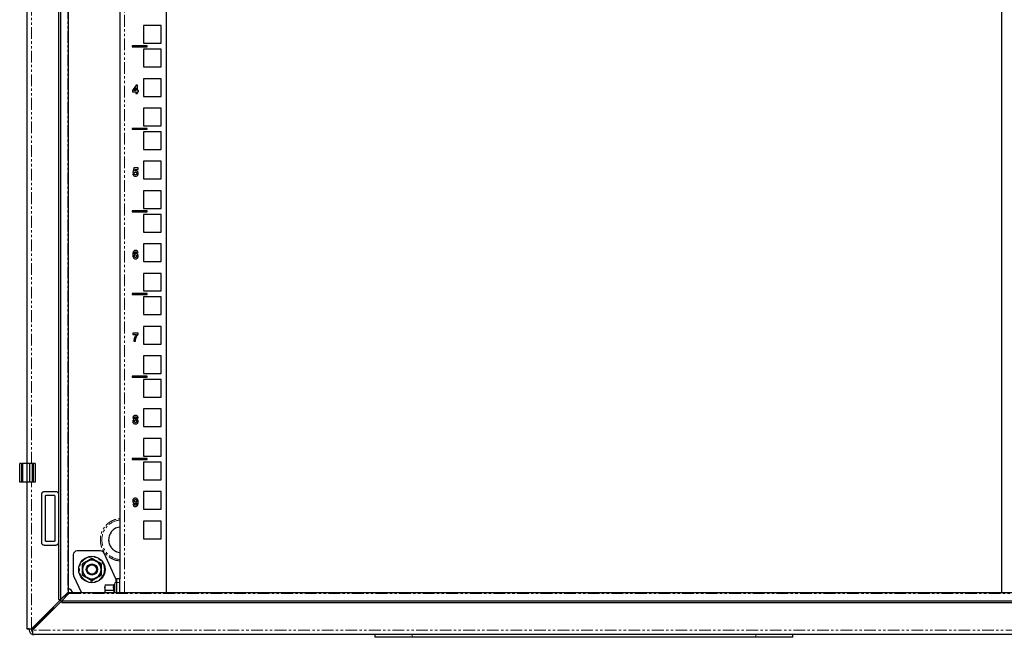
# Model space of a CAD drawing. Units: millimetres. Extents: x -219 to 977, y -809 to 895.
# Drawn here: x -219 to 311, y -809 to -477 of the extents above; entities that cross this region are included whole.
import ezdxf

# ---------------------------------------------------------------- set-up
doc = ezdxf.new("R2010")
doc.units = ezdxf.units.MM
doc.linetypes.add('PHANTOM', pattern=[12.7, 6.35, -1.27, 1.27, -1.27, 1.27, -1.27])

msp = doc.modelspace()

# ---------------------------------------------------------------- linework, layer by layer
at = {"color": 7, "linetype": 'Continuous', "lineweight": 25}
for p, q in [((-197.91, -326.42), (-197.91, -788.78)), ((-196.87, -326.42), (-196.87, -788.78)), ((-192.54, -784.78), (-192.54, -330.42)), ((-139.94, -330), (-139.94, -785.2)), ((310.06, -785.2), (310.06, -330)), ((-164.94, -337.6), (-164.94, -777.6)), ((-214.94, -399.6), (-214.94, -715.6)), ((-152.19, -479.83), (-152.19, -489.33)), ((-142.69, -479.83), (-152.19, -479.83)), ((-142.69, -489.33), (-142.69, -479.83)), ((-150.19, -490.68), (-158.19, -490.68)), ((-158.19, -490.68), (-158.19, -491.18)), ((-158.19, -491.18), (-150.19, -491.18)), ((-152.19, -489.33), (-142.69, -489.33)), ((-152.19, -492.53), (-152.19, -502.03)), ((-142.69, -492.53), (-152.19, -492.53)), ((-150.19, -491.18), (-150.19, -490.68)), ((-142.69, -502.03), (-142.69, -492.53)), ((-152.19, -502.03), (-142.69, -502.03)), ((-152.19, -508.4), (-152.19, -517.9)), ((-142.69, -508.4), (-152.19, -508.4)), ((-142.69, -517.9), (-142.69, -508.4)), ((-156.13, -511.96), (-158.03, -514.73)), ((-157.27, -514.73), (-156.24, -513.23)), ((-156.24, -513.23), (-156.24, -514.73)), ((-155.38, -511.96), (-156.13, -511.96)), ((-155.38, -514.73), (-155.38, -511.96)), ((-158.03, -514.73), (-158.03, -515.48)), ((-158.03, -515.48), (-156.24, -515.48)), ((-156.24, -514.73), (-157.27, -514.73)), ((-156.24, -515.48), (-156.24, -516.4)), ((-156.24, -516.4), (-155.38, -516.4)), ((-154.8, -514.73), (-155.38, -514.73)), ((-155.38, -516.4), (-155.38, -515.48)), ((-155.38, -515.48), (-154.8, -515.48)), ((-154.8, -515.48), (-154.8, -514.73)), ((-152.19, -517.9), (-142.69, -517.9)), ((-142.69, -524.28), (-152.19, -524.28)), ((-152.19, -524.28), (-152.19, -533.78)), ((-142.69, -533.78), (-142.69, -524.28)), ((-150.19, -535.13), (-158.19, -535.13)), ((-158.19, -535.13), (-158.19, -535.63)), ((-152.19, -533.78), (-142.69, -533.78)), ((-150.19, -535.63), (-150.19, -535.13)), ((-158.19, -535.63), (-150.19, -535.63)), ((-152.19, -536.98), (-152.19, -546.48)), ((-142.69, -536.98), (-152.19, -536.98)), ((-142.69, -546.48), (-142.69, -536.98)), ((-152.19, -546.48), (-142.69, -546.48)), ((-157.28, -556.41), (-157.8, -558.9)), ((-155.09, -556.41), (-157.28, -556.41)), ((-155.09, -557.27), (-155.09, -556.41)), ((-152.19, -552.85), (-152.19, -562.35)), ((-142.69, -552.85), (-152.19, -552.85)), ((-142.69, -562.35), (-142.69, -552.85)), ((-157.17, -559.47), (-157.92, -559.56)), ((-157.8, -558.9), (-157.05, -559)), ((-156.76, -558.08), (-156.59, -557.27)), ((-156.59, -557.27), (-155.09, -557.27)), ((-152.19, -562.35), (-142.69, -562.35)), ((-142.69, -568.73), (-152.19, -568.73)), ((-152.19, -568.73), (-152.19, -578.23)), ((-142.69, -578.23), (-142.69, -568.73)), ((-158.19, -579.58), (-158.19, -580.08)), ((-150.19, -579.58), (-158.19, -579.58)), ((-158.19, -580.08), (-150.19, -580.08)), ((-152.19, -578.23), (-142.69, -578.23)), ((-152.19, -581.43), (-152.19, -590.93)), ((-142.69, -581.43), (-152.19, -581.43)), ((-150.19, -580.08), (-150.19, -579.58)), ((-142.69, -590.93), (-142.69, -581.43)), ((-152.19, -590.93), (-142.69, -590.93)), ((-142.69, -597.3), (-152.19, -597.3)), ((-152.19, -597.3), (-152.19, -606.8)), ((-142.69, -606.8), (-142.69, -597.3)), ((-155.96, -602.07), (-155.09, -601.98)), ((-152.19, -606.8), (-142.69, -606.8)), ((-152.19, -613.18), (-152.19, -622.68)), ((-142.69, -613.18), (-152.19, -613.18)), ((-142.69, -622.68), (-142.69, -613.18)), ((-150.19, -624.03), (-158.19, -624.03)), ((-158.19, -624.03), (-158.19, -624.53)), ((-158.19, -624.53), (-150.19, -624.53)), ((-152.19, -622.68), (-142.69, -622.68)), ((-150.19, -624.53), (-150.19, -624.03)), ((-152.19, -625.88), (-152.19, -635.38)), ((-142.69, -625.88), (-152.19, -625.88)), ((-142.69, -635.38), (-142.69, -625.88)), ((-152.19, -635.38), (-142.69, -635.38)), ((-157.92, -645.31), (-157.92, -646.17)), ((-154.97, -645.31), (-157.92, -645.31)), ((-157.92, -646.17), (-155.95, -646.17)), ((-154.97, -645.94), (-154.97, -645.31)), ((-142.69, -641.75), (-152.19, -641.75)), ((-152.19, -641.75), (-152.19, -651.25)), ((-142.69, -651.25), (-142.69, -641.75)), ((-157.34, -649.75), (-156.47, -649.75)), ((-152.19, -651.25), (-142.69, -651.25)), ((-152.19, -657.63), (-152.19, -667.13)), ((-142.69, -657.63), (-152.19, -657.63)), ((-142.69, -667.13), (-142.69, -657.63)), ((-152.19, -667.13), (-142.69, -667.13)), ((-150.19, -668.48), (-158.19, -668.48)), ((-158.19, -668.48), (-158.19, -668.98)), ((-158.19, -668.98), (-150.19, -668.98)), ((-142.69, -670.33), (-152.19, -670.33)), ((-152.19, -670.33), (-152.19, -679.83)), ((-150.19, -668.98), (-150.19, -668.48)), ((-142.69, -679.83), (-142.69, -670.33)), ((-152.19, -679.83), (-142.69, -679.83)), ((-152.19, -686.2), (-152.19, -695.7)), ((-142.69, -686.2), (-152.19, -686.2)), ((-142.69, -695.7), (-142.69, -686.2)), ((-152.19, -695.7), (-142.69, -695.7)), ((-152.19, -702.08), (-152.19, -711.58)), ((-142.69, -702.08), (-152.19, -702.08)), ((-142.69, -711.58), (-142.69, -702.08)), ((-217.81, -715.6), (-218.81, -715.6)), ((-218.81, -725.6), (-218.81, -715.6)), ((-217.81, -715.6), (-217.31, -715.6)), ((-217.81, -715.6), (-217.81, -725.6)), ((-214.91, -715.6), (-217.31, -715.6)), ((-217.31, -715.6), (-217.31, -725.6)), ((-214.91, -715.6), (-214.91, -725.6)), ((-213.51, -715.6), (-214.91, -715.6)), ((-212.01, -715.6), (-213.51, -715.6)), ((-213.51, -715.6), (-213.51, -725.6)), ((-212.01, -715.6), (-212.01, -725.6)), ((-211.51, -715.6), (-212.01, -715.6)), ((-211.51, -715.6), (-211.51, -725.6)), ((-210.41, -715.6), (-211.51, -715.6)), ((-210.41, -715.6), (-210.41, -725.6)), ((-150.19, -712.93), (-158.19, -712.93)), ((-158.19, -712.93), (-158.19, -713.43)), ((-158.19, -713.43), (-150.19, -713.43)), ((-152.19, -711.58), (-142.69, -711.58)), ((-142.69, -714.78), (-152.19, -714.78)), ((-152.19, -714.78), (-152.19, -724.28)), ((-150.19, -713.43), (-150.19, -712.93)), ((-142.69, -724.28), (-142.69, -714.78)), ((-217.81, -725.6), (-218.81, -725.6)), ((-217.31, -725.6), (-217.81, -725.6)), ((-214.91, -725.6), (-217.31, -725.6)), ((-214.94, -725.6), (-214.94, -804.6)), ((-213.51, -725.6), (-214.91, -725.6)), ((-212.01, -725.6), (-213.51, -725.6)), ((-211.51, -725.6), (-212.01, -725.6)), ((-210.41, -725.6), (-211.51, -725.6)), ((-152.19, -724.28), (-142.69, -724.28)), ((-205.44, -730.6), (-199.44, -730.6)), ((-152.19, -730.65), (-152.19, -740.15)), ((-142.69, -730.65), (-152.19, -730.65)), ((-142.69, -740.15), (-142.69, -730.65)), ((-206.94, -758.1), (-206.94, -732.1)), ((-204.94, -757.1), (-204.94, -733.1)), ((-204.44, -732.6), (-200.44, -732.6)), ((-199.94, -733.1), (-199.94, -757.1)), ((-197.94, -732.1), (-197.94, -758.1)), ((-156.94, -737.44), (-157.8, -737.53)), ((-152.19, -740.15), (-142.69, -740.15)), ((-142.69, -746.53), (-152.19, -746.53)), ((-152.19, -746.53), (-152.19, -756.03)), ((-142.69, -756.03), (-142.69, -746.53)), ((-200.44, -757.6), (-204.44, -757.6)), ((-152.19, -756.03), (-142.69, -756.03)), ((-199.44, -759.6), (-205.44, -759.6)), ((-175.22, -762.6), (-187.94, -762.6)), ((-189.94, -764.6), (-189.94, -775.16)), ((-167.04, -777.6), (-173.4, -763.76)), ((-189.75, -776), (-185.52, -785.2)), ((-167.04, -777.6), (-166.44, -777.6)), ((-166.44, -779.6), (-166.44, -777.6)), ((-164.94, -777.6), (-166.44, -777.6)), ((-164.94, -779.6), (-164.94, -777.6)), ((-172.59, -780.83), (-173.04, -781.6)), ((-173.04, -782.27), (-172.59, -780.83)), ((-173.04, -781.6), (-173.04, -782.27)), ((-172.59, -783.71), (-173.04, -782.27)), ((-173.04, -782.27), (-173.04, -785.2)), ((-172.82, -785.2), (-172.59, -783.71)), ((-172.59, -780.83), (-168.15, -780.83)), ((-172.59, -783.71), (-168.15, -783.71)), ((-167.74, -780.5), (-167.77, -780.69)), ((-167.5, -779.86), (-167.74, -780.5)), ((-166.44, -785.2), (-166.44, -779.6)), ((-164.94, -785.2), (-164.94, -779.6)), ((-194.94, -786.96), (-212.54, -804.56)), ((-211.9, -805.2), (-194.3, -787.6)), ((-197.91, -788.78), (-196.87, -788.78)), ((-196.87, -788.78), (-192.86, -784.93)), ((-192.27, -785.52), (-196.11, -789.54)), ((-196.11, -789.54), (-196.11, -790.58)), ((-196.11, -789.54), (366.24, -789.54)), ((-194.77, -786.76), (-194.94, -786.96)), ((-194.3, -787.6), (-194.1, -787.43)), ((362.24, -785.2), (-192.11, -785.2)), ((-200.83, -793.43), (-206.45, -799.05)), ((-206.38, -799.12), (-200.76, -793.5)), ((-200.83, -793.43), (-200.83, -792.86)), ((-200.2, -793.5), (-200.76, -793.5)), ((366.24, -790.58), (-196.11, -790.58)), ((-207.87, -800.14), (-209.13, -801.4)), ((-208.74, -801.79), (-207.48, -800.53)), ((-207.87, -800.14), (-208.12, -800.14)), ((-207.48, -800.78), (-207.48, -800.53)), ((-206.38, -799.12), (-206.84, -800.14)), ((-206.44, -799.1), (-206.44, -799.03)), ((-206.37, -799.1), (-206.44, -799.1)), ((-213.74, -804.6), (-214.94, -804.6)), ((-213.64, -804.59), (-213.64, -805.2)), ((-212.44, -804.46), (-212.44, -805.2)), ((-211.94, -803.96), (-211.94, -804)), ((-211.91, -804.18), (-211.04, -803.31)), ((-210.65, -803.7), (-211.52, -804.57)), ((-211.34, -804.6), (-211.3, -804.6)), ((-211.34, -804.64), (-211.34, -804.6)), ((-210.02, -803.32), (-210.65, -803.7)), ((-209.37, -801.4), (-209.13, -801.4)), ((-208.74, -801.79), (-208.74, -802.04)), ((-211.94, -806.4), (-211.94, -807.5)), ((-211.94, -807.6), (-211.94, -807.5)), ((-211.94, -807.6), (-211.24, -807.6)), ((382.36, -807.6), (-211.24, -807.6)), ((-27.44, -809.1), (-27.44, -807.6)), ((-7.44, -809.1), (-27.44, -809.1)), ((177.56, -809.1), (-7.44, -809.1)), ((197.56, -809.1), (177.56, -809.1)), ((197.56, -809.1), (197.56, -807.6))]:
    msp.add_line(p, q, dxfattribs=at)
at = {"color": 7, "linetype": 'PHANTOM', "lineweight": 18}
for p, q in [((-192.86, -330.27), (-192.86, -784.93)), ((-162.34, -785.2), (-162.34, -330)), ((-212.54, -715.6), (-212.54, -399.6)), ((-212.54, -804.56), (-212.54, -725.6)), ((-185.17, -772.6), (-185.19, -769.57)), ((-185.19, -775.63), (-185.17, -772.6)), ((-174.68, -769.57), (-174.7, -772.6)), ((-174.7, -772.6), (-174.68, -775.63)), ((-167.04, -779.5), (-167.04, -777.6)), ((-168.29, -785.2), (-168.15, -783.71)), ((-167.74, -783.55), (-167.9, -785.2)), ((-167.5, -779.86), (-167.5, -785.2)), ((-166.44, -779.6), (-164.94, -779.6)), ((-194.94, -786.92), (-194.94, -786.96)), ((-194.3, -787.6), (-194.26, -787.6)), ((-192.27, -785.52), (362.39, -785.52)), ((-206.45, -799.05), (-206.45, -798.48)), ((-205.82, -799.12), (-206.38, -799.12)), ((382.03, -805.2), (-211.9, -805.2)), ((-211.04, -803.31), (-211.04, -803.06)), ((-210.65, -803.7), (-210.4, -803.7)), ((-7.44, -809.1), (-7.44, -807.6)), ((177.56, -809.1), (177.56, -807.6))]:
    msp.add_line(p, q, dxfattribs=at)
at = {"color": 7, "linetype": 'Continuous', "lineweight": 25, "flags": 128}
for points in [[(-196.43, -789.73), (-197.06, -789.09), (-197.06, -789.09)], [(-212.2, -805.91), (-212.14, -805.94), (-211.92, -806.02)]]:
    msp.add_lwpolyline(points, dxfattribs=at)
at = {"color": 7, "linetype": 'Continuous', "lineweight": 25}
for radius in [7.1, 3, 2.5]:
    msp.add_circle((-179.94, -772.6), radius, dxfattribs=at)
at = {"color": 7, "linetype": 'PHANTOM', "lineweight": 18}
msp.add_circle((-179.94, -772.6), 6.73, dxfattribs=at)
for radius, start, end in [(10.65, 95.3861, 264.6139), (7.03, 98.1818, 261.8182)]:
    msp.add_arc((-163.94, -756.6), radius, start, end, dxfattribs=at)
at = {"color": 7, "linetype": 'Continuous', "lineweight": 25}
for centre, radius, start, end in [((-187.94, -764.6), 2, 90, 180), ((-175.22, -764.6), 2, 24.7024, 90), ((-179.94, -772.6), 5, 120, 180), ((-179.94, -772.6), 5, 60, 120), ((-179.94, -772.6), 5, 360, 60), ((-179.94, -772.6), 5, 180, 240), ((-179.94, -772.6), 5, 300, 360), ((-187.94, -775.16), 2, 180, 204.7024), ((-179.94, -772.6), 5, 240, 300), ((-193.94, -786.6), 4, 20.4873, 69.5127), ((-166.99, -780.05), 0.55, 0, 160), ((-211.24, -805.2), 2.4, 180, 253.0422), ((-211.24, -805.2), 1.2, 180, 234.4317), ((-211.34, -804), 0.6, 180, 270)]:
    msp.add_arc(centre, radius, start, end, dxfattribs=at)
for points, knots in [([(-157.92, -559.56), (-157.87, -559.78), (-157.79, -560.15), (-157.46, -560.57), (-157.07, -560.82), (-156.71, -560.9), (-156.51, -560.91), (-156.44, -560.91)], [0, 0, 0, 0, 0.297165, 0.506988, 0.717388, 0.915215, 1, 1, 1, 1]), ([(-156.48, -560.16), (-156.56, -560.15), (-156.73, -560.13), (-156.94, -559.98), (-157.08, -559.79), (-157.14, -559.61), (-157.16, -559.5), (-157.17, -559.47)], [0, 0, 0, 0, 0.237141, 0.466652, 0.680325, 0.910096, 1, 1, 1, 1]), ([(-157.05, -559), (-157, -558.95), (-156.89, -558.83), (-156.67, -558.69), (-156.5, -558.67), (-156.42, -558.66)], [0, 0, 0, 0, 0.2979448, 0.6687057, 1, 1, 1, 1]), ([(-156.21, -557.91), (-156.27, -557.91), (-156.39, -557.92), (-156.58, -557.98), (-156.7, -558.04), (-156.76, -558.08)], [0, 0, 0, 0, 0.32565, 0.619935, 1, 1, 1, 1]), ([(-155.78, -559.39), (-155.79, -559.49), (-155.8, -559.67), (-155.91, -559.9), (-156.06, -560.04), (-156.26, -560.14), (-156.4, -560.15), (-156.48, -560.16)], [0, 0, 0, 0, 0.275949, 0.451348, 0.627494, 0.803404, 1, 1, 1, 1]), ([(-156.44, -560.91), (-156.23, -560.89), (-155.87, -560.86), (-155.47, -560.6), (-155.3, -560.41), (-155.24, -560.33)], [0, 0, 0, 0, 0.449106, 0.777081, 1, 1, 1, 1]), ([(-156.42, -558.66), (-156.33, -558.66), (-156.19, -558.68), (-156, -558.79), (-155.86, -558.95), (-155.79, -559.16), (-155.79, -559.31), (-155.78, -559.39)], [0, 0, 0, 0, 0.220437, 0.401851, 0.583086, 0.798298, 1, 1, 1, 1]), ([(-154.92, -559.37), (-154.94, -559.14), (-154.97, -558.75), (-155.28, -558.3), (-155.64, -558.01), (-155.98, -557.91), (-156.17, -557.91), (-156.21, -557.91)], [0, 0, 0, 0, 0.311972, 0.52593, 0.739853, 0.943604, 1, 1, 1, 1]), ([(-155.24, -560.33), (-155.15, -560.19), (-155.01, -559.97), (-154.93, -559.63), (-154.92, -559.46), (-154.92, -559.37)], [0, 0, 0, 0, 0.48951, 0.741263, 1, 1, 1, 1]), ([(-156.32, -600.8), (-156.49, -600.81), (-156.82, -600.84), (-157.24, -601.08), (-157.58, -601.43), (-157.85, -602.06), (-157.91, -602.64), (-157.92, -603.05), (-157.92, -603.11)], [0, 0, 0, 0, 0.15953, 0.30591, 0.451734, 0.612445, 0.940006, 1, 1, 1, 1]), ([(-157.92, -603.11), (-157.9, -603.45), (-157.88, -603.98), (-157.65, -604.65), (-157.31, -605.05), (-156.88, -605.32), (-156.55, -605.34), (-156.39, -605.36)], [0, 0, 0, 0, 0.328477, 0.519227, 0.680089, 0.841348, 1, 1, 1, 1]), ([(-157.12, -602.85), (-157.11, -602.7), (-157.08, -602.42), (-157.02, -602.05), (-156.89, -601.79), (-156.74, -601.64), (-156.58, -601.56), (-156.48, -601.55), (-156.44, -601.55)], [0, 0, 0, 0, 0.27322, 0.5322, 0.685274, 0.814363, 0.918767, 1, 1, 1, 1]), ([(-156.3, -602.47), (-156.45, -602.49), (-156.73, -602.52), (-156.99, -602.71), (-157.1, -602.83), (-157.12, -602.85)], [0, 0, 0, 0, 0.4713881, 0.9062013, 1, 1, 1, 1]), ([(-157.05, -603.87), (-157.04, -603.76), (-157.03, -603.6), (-156.91, -603.4), (-156.76, -603.29), (-156.6, -603.23), (-156.49, -603.23), (-156.45, -603.22)], [0, 0, 0, 0, 0.31494, 0.495771, 0.675955, 0.870292, 1, 1, 1, 1]), ([(-156.41, -604.61), (-156.49, -604.6), (-156.65, -604.58), (-156.85, -604.43), (-157, -604.24), (-157.05, -604.03), (-157.05, -603.91), (-157.05, -603.87)], [0, 0, 0, 0, 0.231919, 0.441546, 0.656759, 0.893017, 1, 1, 1, 1]), ([(-156.45, -603.22), (-156.37, -603.23), (-156.22, -603.25), (-156.03, -603.36), (-155.9, -603.53), (-155.85, -603.73), (-155.84, -603.87), (-155.84, -603.93)], [0, 0, 0, 0, 0.238245, 0.420195, 0.602959, 0.818801, 1, 1, 1, 1]), ([(-156.44, -601.55), (-156.37, -601.56), (-156.25, -601.57), (-156.11, -601.66), (-156.02, -601.8), (-155.97, -601.94), (-155.96, -602.04), (-155.96, -602.07)], [0, 0, 0, 0, 0.262933, 0.439492, 0.615745, 0.882967, 1, 1, 1, 1]), ([(-155.84, -603.93), (-155.84, -604.03), (-155.85, -604.19), (-155.93, -604.39), (-156.06, -604.51), (-156.22, -604.59), (-156.34, -604.6), (-156.41, -604.61)], [0, 0, 0, 0, 0.286842, 0.462122, 0.638981, 0.80062, 1, 1, 1, 1]), ([(-156.39, -605.36), (-156.22, -605.35), (-155.9, -605.32), (-155.49, -605.1), (-155.19, -604.77), (-155, -604.35), (-154.98, -604.04), (-154.97, -603.89)], [0, 0, 0, 0, 0.220657, 0.411197, 0.601148, 0.801256, 1, 1, 1, 1]), ([(-155.09, -601.98), (-155.14, -601.75), (-155.22, -601.4), (-155.55, -601.03), (-155.88, -600.85), (-156.16, -600.8), (-156.3, -600.8), (-156.32, -600.8)], [0, 0, 0, 0, 0.359116, 0.563827, 0.768942, 0.962682, 1, 1, 1, 1]), ([(-154.97, -603.89), (-154.99, -603.72), (-155.01, -603.4), (-155.23, -602.99), (-155.57, -602.67), (-155.95, -602.49), (-156.21, -602.48), (-156.3, -602.47)], [0, 0, 0, 0, 0.233023, 0.437608, 0.641613, 0.865922, 1, 1, 1, 1]), ([(-155.95, -646.17), (-156.15, -646.44), (-156.55, -646.98), (-157.12, -648.16), (-157.25, -649.12), (-157.34, -649.75)], [0, 0, 0, 0, 0.25761, 0.515324, 1, 1, 1, 1]), ([(-156.47, -649.75), (-156.45, -649.42), (-156.37, -648.41), (-155.87, -647.07), (-155.21, -646.24), (-154.97, -645.94)], [0, 0, 0, 0, 0.24127, 0.727524, 1, 1, 1, 1]), ([(-157.15, -691.75), (-157.3, -691.83), (-157.57, -691.97), (-157.81, -692.33), (-157.91, -692.64), (-157.91, -692.83), (-157.92, -692.89)], [0, 0, 0, 0, 0.34769, 0.606852, 0.864661, 1, 1, 1, 1]), ([(-157.92, -692.89), (-157.9, -693.06), (-157.88, -693.37), (-157.68, -693.72), (-157.51, -693.87), (-157.44, -693.94)], [0, 0, 0, 0, 0.426055, 0.7619779, 1, 1, 1, 1]), ([(-156.45, -689.7), (-156.65, -689.71), (-156.98, -689.73), (-157.4, -689.95), (-157.66, -690.24), (-157.79, -690.56), (-157.8, -690.76), (-157.8, -690.84)], [0, 0, 0, 0, 0.304915, 0.49801, 0.691647, 0.879651, 1, 1, 1, 1]), ([(-157.8, -690.84), (-157.79, -690.97), (-157.76, -691.21), (-157.58, -691.49), (-157.36, -691.66), (-157.21, -691.73), (-157.15, -691.75)], [0, 0, 0, 0, 0.333932, 0.583412, 0.832811, 1, 1, 1, 1]), ([(-157.44, -693.94), (-157.29, -694.03), (-157.01, -694.21), (-156.64, -694.25), (-156.45, -694.26), (-156.42, -694.26)], [0, 0, 0, 0, 0.467866, 0.934038, 1, 1, 1, 1]), ([(-157.05, -692.81), (-157.04, -692.71), (-157.02, -692.53), (-156.9, -692.33), (-156.77, -692.2), (-156.62, -692.13), (-156.51, -692.13), (-156.45, -692.12)], [0, 0, 0, 0, 0.29761, 0.518456, 0.673215, 0.828315, 1, 1, 1, 1]), ([(-156.43, -693.57), (-156.5, -693.56), (-156.64, -693.55), (-156.81, -693.44), (-156.94, -693.29), (-157.04, -693.08), (-157.05, -692.91), (-157.05, -692.81)], [0, 0, 0, 0, 0.185553, 0.372665, 0.536428, 0.731346, 1, 1, 1, 1]), ([(-156.94, -690.91), (-156.93, -690.84), (-156.92, -690.71), (-156.83, -690.56), (-156.71, -690.45), (-156.57, -690.4), (-156.48, -690.39), (-156.44, -690.39)], [0, 0, 0, 0, 0.262717, 0.459903, 0.657323, 0.843024, 1, 1, 1, 1]), ([(-156.45, -691.43), (-156.52, -691.43), (-156.64, -691.42), (-156.78, -691.33), (-156.87, -691.22), (-156.93, -691.07), (-156.93, -690.97), (-156.94, -690.91)], [0, 0, 0, 0, 0.256234, 0.432777, 0.609566, 0.7862, 1, 1, 1, 1]), ([(-155.09, -690.84), (-155.1, -690.69), (-155.13, -690.42), (-155.35, -690.1), (-155.62, -689.87), (-156, -689.72), (-156.29, -689.71), (-156.45, -689.7)], [0, 0, 0, 0, 0.224888, 0.398929, 0.572407, 0.761984, 1, 1, 1, 1]), ([(-155.96, -690.9), (-155.96, -690.98), (-155.97, -691.1), (-156.05, -691.26), (-156.16, -691.36), (-156.3, -691.42), (-156.4, -691.43), (-156.45, -691.43)], [0, 0, 0, 0, 0.261081, 0.451631, 0.64287, 0.821188, 1, 1, 1, 1]), ([(-156.45, -692.12), (-156.38, -692.13), (-156.24, -692.14), (-156.06, -692.25), (-155.93, -692.41), (-155.85, -692.6), (-155.84, -692.75), (-155.84, -692.82)], [0, 0, 0, 0, 0.202843, 0.407701, 0.581985, 0.786129, 1, 1, 1, 1]), ([(-156.44, -690.39), (-156.37, -690.4), (-156.26, -690.41), (-156.11, -690.5), (-156.02, -690.62), (-155.96, -690.76), (-155.96, -690.86), (-155.96, -690.9)], [0, 0, 0, 0, 0.252531, 0.43799, 0.6229, 0.819192, 1, 1, 1, 1]), ([(-155.84, -692.82), (-155.85, -692.93), (-155.86, -693.11), (-155.97, -693.34), (-156.12, -693.49), (-156.28, -693.56), (-156.39, -693.56), (-156.43, -693.57)], [0, 0, 0, 0, 0.305096, 0.500566, 0.696815, 0.880806, 1, 1, 1, 1]), ([(-156.42, -694.26), (-156.2, -694.24), (-155.83, -694.21), (-155.39, -693.92), (-155.11, -693.57), (-154.99, -693.19), (-154.98, -692.95), (-154.97, -692.86)], [0, 0, 0, 0, 0.290065, 0.484825, 0.679521, 0.872285, 1, 1, 1, 1]), ([(-155.75, -691.75), (-155.62, -691.69), (-155.41, -691.58), (-155.19, -691.31), (-155.1, -691.05), (-155.09, -690.9), (-155.09, -690.84)], [0, 0, 0, 0, 0.342643, 0.601822, 0.861571, 1, 1, 1, 1]), ([(-154.97, -692.86), (-154.99, -692.7), (-155.02, -692.4), (-155.27, -692.04), (-155.53, -691.85), (-155.69, -691.78), (-155.75, -691.75)], [0, 0, 0, 0, 0.327825, 0.625085, 0.877523, 1, 1, 1, 1]), ([(-206.94, -732.1), (-206.92, -731.95), (-206.9, -731.64), (-206.7, -731.27), (-206.43, -730.95), (-206.08, -730.71), (-205.7, -730.61), (-205.48, -730.6), (-205.44, -730.6)], [0, 0, 0, 0, 0.189606, 0.403374, 0.509846, 0.725083, 0.940238, 1, 1, 1, 1]), ([(-199.44, -730.6), (-199.27, -730.62), (-198.93, -730.65), (-198.48, -730.91), (-198.14, -731.29), (-197.96, -731.71), (-197.94, -731.99), (-197.94, -732.1)], [0, 0, 0, 0, 0.214689, 0.429379, 0.643021, 0.858971, 1, 1, 1, 1]), ([(-204.94, -733.1), (-204.93, -733.04), (-204.92, -732.93), (-204.85, -732.81), (-204.76, -732.71), (-204.65, -732.64), (-204.53, -732.6), (-204.45, -732.6), (-204.44, -732.6)], [0, 0, 0, 0, 0.213395, 0.426782, 0.530604, 0.721048, 0.931833, 1, 1, 1, 1]), ([(-200.44, -732.6), (-200.38, -732.61), (-200.27, -732.62), (-200.12, -732.7), (-200, -732.83), (-199.94, -732.98), (-199.94, -733.07), (-199.94, -733.1)], [0, 0, 0, 0, 0.213294, 0.425987, 0.651204, 0.871368, 1, 1, 1, 1]), ([(-156.5, -734.15), (-156.67, -734.16), (-156.99, -734.19), (-157.4, -734.42), (-157.71, -734.75), (-157.89, -735.17), (-157.91, -735.47), (-157.92, -735.62)], [0, 0, 0, 0, 0.221444, 0.414621, 0.607495, 0.806044, 1, 1, 1, 1]), ([(-157.92, -735.62), (-157.91, -735.78), (-157.88, -736.1), (-157.66, -736.52), (-157.33, -736.84), (-156.95, -737.01), (-156.7, -737.03), (-156.6, -737.04)], [0, 0, 0, 0, 0.233505, 0.438494, 0.643041, 0.861773, 1, 1, 1, 1]), ([(-157.05, -735.58), (-157.05, -735.47), (-157.04, -735.31), (-156.95, -735.11), (-156.82, -734.99), (-156.66, -734.91), (-156.55, -734.9), (-156.49, -734.9)], [0, 0, 0, 0, 0.309162, 0.481386, 0.655338, 0.815028, 1, 1, 1, 1]), ([(-156.44, -736.29), (-156.52, -736.28), (-156.67, -736.26), (-156.85, -736.15), (-156.99, -735.99), (-157.04, -735.78), (-157.05, -735.64), (-157.05, -735.58)], [0, 0, 0, 0, 0.233076, 0.412952, 0.593488, 0.819805, 1, 1, 1, 1]), ([(-156.6, -737.04), (-156.45, -737.02), (-156.17, -736.99), (-155.91, -736.81), (-155.8, -736.69), (-155.77, -736.66)], [0, 0, 0, 0, 0.469621, 0.885116, 1, 1, 1, 1]), ([(-156.57, -738.71), (-156.4, -738.69), (-156.08, -738.67), (-155.65, -738.43), (-155.32, -738.08), (-155.05, -737.47), (-154.98, -736.89), (-154.98, -736.47), (-154.97, -736.4)], [0, 0, 0, 0, 0.1595364, 0.3053695, 0.4507095, 0.610009, 0.9314446, 1, 1, 1, 1]), ([(-154.97, -736.4), (-154.99, -736.07), (-155.01, -735.53), (-155.24, -734.87), (-155.57, -734.46), (-155.99, -734.21), (-156.32, -734.16), (-156.49, -734.15), (-156.5, -734.15)], [0, 0, 0, 0, 0.3276437, 0.5183996, 0.6782438, 0.838475, 0.9816413, 1, 1, 1, 1]), ([(-156.49, -734.9), (-156.4, -734.91), (-156.24, -734.93), (-156.04, -735.07), (-155.9, -735.26), (-155.85, -735.45), (-155.84, -735.58), (-155.84, -735.64)], [0, 0, 0, 0, 0.231578, 0.444687, 0.652663, 0.846934, 1, 1, 1, 1]), ([(-155.77, -736.66), (-155.78, -736.81), (-155.81, -737.09), (-155.88, -737.46), (-156.01, -737.74), (-156.18, -737.89), (-156.33, -737.95), (-156.42, -737.96), (-156.45, -737.96)], [0, 0, 0, 0, 0.272404, 0.539173, 0.691879, 0.845533, 0.942747, 1, 1, 1, 1]), ([(-155.84, -735.64), (-155.85, -735.74), (-155.86, -735.91), (-155.98, -736.1), (-156.13, -736.22), (-156.29, -736.28), (-156.4, -736.28), (-156.44, -736.29)], [0, 0, 0, 0, 0.316379, 0.496119, 0.675361, 0.868404, 1, 1, 1, 1]), ([(-157.8, -737.53), (-157.75, -737.76), (-157.67, -738.11), (-157.36, -738.47), (-157.05, -738.65), (-156.77, -738.7), (-156.61, -738.71), (-156.57, -738.71)], [0, 0, 0, 0, 0.368986, 0.557122, 0.745498, 0.932838, 1, 1, 1, 1]), ([(-156.45, -737.96), (-156.52, -737.95), (-156.64, -737.94), (-156.77, -737.85), (-156.88, -737.71), (-156.92, -737.56), (-156.93, -737.46), (-156.94, -737.44)], [0, 0, 0, 0, 0.261779, 0.437184, 0.612632, 0.905205, 1, 1, 1, 1]), ([(-164.94, -749.82), (-165.47, -749.89), (-166.47, -750.01), (-167.78, -750.74), (-168.9, -751.64), (-169.8, -752.75), (-170.64, -754.38), (-171.07, -756.6), (-170.64, -758.83), (-169.8, -760.45), (-168.9, -761.56), (-167.78, -762.46), (-166.47, -763.19), (-165.47, -763.31), (-164.94, -763.38)], [0, 0, 0, 0, 0.080562, 0.151652, 0.224251, 0.29685, 0.36794, 0.5, 0.63206, 0.70315, 0.775749, 0.848348, 0.919438, 1, 1, 1, 1]), ([(-205.44, -759.6), (-205.58, -759.59), (-205.9, -759.56), (-206.34, -759.33), (-206.7, -758.96), (-206.9, -758.53), (-206.93, -758.23), (-206.94, -758.1)], [0, 0, 0, 0, 0.189646, 0.404447, 0.618019, 0.833718, 1, 1, 1, 1]), ([(-204.44, -757.6), (-204.49, -757.6), (-204.6, -757.58), (-204.76, -757.5), (-204.87, -757.37), (-204.93, -757.22), (-204.93, -757.13), (-204.94, -757.1)], [0, 0, 0, 0, 0.214278, 0.427941, 0.652911, 0.873154, 1, 1, 1, 1]), ([(-199.94, -757.1), (-199.94, -757.16), (-199.95, -757.27), (-200.02, -757.39), (-200.11, -757.49), (-200.23, -757.56), (-200.35, -757.6), (-200.42, -757.6), (-200.44, -757.6)], [0, 0, 0, 0, 0.213395, 0.426782, 0.530604, 0.721048, 0.931833, 1, 1, 1, 1]), ([(-197.94, -758.1), (-197.95, -758.25), (-197.98, -758.57), (-198.17, -758.93), (-198.44, -759.25), (-198.8, -759.49), (-199.17, -759.59), (-199.39, -759.6), (-199.44, -759.6)], [0, 0, 0, 0, 0.189606, 0.403374, 0.509846, 0.725083, 0.940238, 1, 1, 1, 1]), ([(-184.94, -769.71), (-184.54, -769.48), (-183.73, -769.02), (-182.87, -768.52), (-182.44, -768.27)], [0, 0, 0, 0, 0.492264, 1, 1, 1, 1]), ([(-182.44, -768.27), (-181.77, -767.89), (-180.92, -767.39), (-180.12, -766.93), (-179.94, -766.83)], [0, 0, 0, 0, 0.776127, 1, 1, 1, 1]), ([(-179.94, -766.83), (-179.54, -767.06), (-178.73, -767.52), (-177.87, -768.02), (-177.44, -768.27)], [0, 0, 0, 0, 0.4922641, 1, 1, 1, 1]), ([(-177.44, -768.27), (-176.77, -768.65), (-175.92, -769.15), (-175.12, -769.61), (-174.94, -769.71)], [0, 0, 0, 0, 0.776127, 1, 1, 1, 1]), ([(-184.94, -772.6), (-184.94, -771.83), (-184.94, -770.84), (-184.94, -769.92), (-184.94, -769.71)], [0, 0, 0, 0, 0.776127, 1, 1, 1, 1]), ([(-184.94, -775.49), (-184.94, -775.03), (-184.94, -774.09), (-184.94, -773.1), (-184.94, -772.6)], [0, 0, 0, 0, 0.492264, 1, 1, 1, 1]), ([(-174.94, -772.6), (-174.94, -771.83), (-174.94, -770.84), (-174.94, -769.92), (-174.94, -769.71)], [0, 0, 0, 0, 0.776127, 1, 1, 1, 1]), ([(-174.94, -775.49), (-174.94, -775.03), (-174.94, -774.09), (-174.94, -773.1), (-174.94, -772.6)], [0, 0, 0, 0, 0.4922641, 1, 1, 1, 1]), ([(-182.44, -776.93), (-183.1, -776.55), (-183.96, -776.05), (-184.76, -775.59), (-184.94, -775.49)], [0, 0, 0, 0, 0.776127, 1, 1, 1, 1]), ([(-179.94, -778.37), (-180.33, -778.14), (-181.14, -777.68), (-182, -777.18), (-182.44, -776.93)], [0, 0, 0, 0, 0.492264, 1, 1, 1, 1]), ([(-177.44, -776.93), (-178.1, -777.31), (-178.96, -777.81), (-179.76, -778.27), (-179.94, -778.37)], [0, 0, 0, 0, 0.776127, 1, 1, 1, 1]), ([(-174.94, -775.49), (-175.33, -775.72), (-176.14, -776.18), (-177, -776.68), (-177.44, -776.93)], [0, 0, 0, 0, 0.492264, 1, 1, 1, 1]), ([(-168.15, -780.83), (-168.11, -780.82), (-168.02, -780.81), (-167.89, -780.74), (-167.79, -780.63), (-167.75, -780.54), (-167.74, -780.5)], [0, 0, 0, 0, 0.230862, 0.499494, 0.749854, 1, 1, 1, 1]), ([(-168.15, -783.71), (-168.11, -783.71), (-168.02, -783.71), (-167.89, -783.67), (-167.79, -783.62), (-167.75, -783.57), (-167.74, -783.55)], [0, 0, 0, 0, 0.2308618, 0.4994943, 0.7498537, 1, 1, 1, 1]), ([(-192.54, -784.78), (-192.57, -784.96), (-192.64, -785.32), (-193.19, -785.86), (-193.98, -786.41), (-194.62, -786.78), (-194.94, -786.96)], [0, 0, 0, 0, 0.24842, 0.497024, 0.74563, 1, 1, 1, 1]), ([(-194.3, -787.6), (-194.12, -787.29), (-193.76, -786.66), (-193.21, -785.87), (-192.66, -785.31), (-192.3, -785.24), (-192.11, -785.2)], [0, 0, 0, 0, 0.24842, 0.497024, 0.74563, 1, 1, 1, 1]), ([(-192.86, -784.93), (-192.8, -784.91), (-192.67, -784.88), (-192.56, -784.83), (-192.54, -784.79), (-192.54, -784.78)], [0, 0, 0, 0, 0.319966, 0.654648, 1, 1, 1, 1]), ([(-192.11, -785.2), (-192.13, -785.21), (-192.16, -785.22), (-192.21, -785.33), (-192.25, -785.46), (-192.27, -785.52)], [0, 0, 0, 0, 0.319966, 0.654648, 1, 1, 1, 1]), ([(-207.87, -800.14), (-207.77, -800.05), (-207.57, -799.86), (-207.1, -799.5), (-206.71, -799.23), (-206.45, -799.05)], [0, 0, 0, 0, 0.25865, 0.517244, 1, 1, 1, 1]), ([(-207.48, -799.51), (-207.2, -799.38), (-206.87, -799.23), (-206.52, -799.08), (-206.45, -799.05)], [0, 0, 0, 0, 0.826736, 1, 1, 1, 1]), ([(-206.38, -799.12), (-206.48, -799.25), (-206.67, -799.52), (-207.03, -800.03), (-207.3, -800.34), (-207.48, -800.53)], [0, 0, 0, 0, 0.25865, 0.517244, 1, 1, 1, 1]), ([(-209.13, -801.4), (-209.28, -801.58), (-209.58, -801.95), (-210.23, -802.58), (-210.73, -803.04), (-211.04, -803.31)], [0, 0, 0, 0, 0.285458, 0.570674, 1, 1, 1, 1]), ([(-211.04, -803.31), (-210.93, -803.14), (-210.8, -802.93), (-210.67, -802.72), (-210.65, -802.68)], [0, 0, 0, 0, 0.834852, 1, 1, 1, 1]), ([(-210.65, -803.7), (-210.47, -803.5), (-210.1, -803.1), (-209.47, -802.42), (-209.01, -802.03), (-208.74, -801.79)], [0, 0, 0, 0, 0.285458, 0.570674, 1, 1, 1, 1])]:
    msp.add_open_spline(points, degree=3, knots=knots, dxfattribs=at)
at = {"color": 7, "linetype": 'PHANTOM', "lineweight": 18}
for points, knots in [([(-164.94, -767.94), (-165.3, -767.92), (-166.4, -767.85), (-168.2, -767.28), (-170.25, -766.23), (-172.08, -764.74), (-173.56, -762.91), (-174.63, -760.87), (-175.24, -758.73), (-175.43, -756.6), (-175.24, -754.47), (-174.63, -752.34), (-173.56, -750.29), (-172.08, -748.46), (-170.25, -746.97), (-168.2, -745.93), (-166.4, -745.35), (-165.3, -745.28), (-164.94, -745.26)], [0, 0, 0, 0, 0.03205, 0.097461, 0.165592, 0.235168, 0.304744, 0.372875, 0.438286, 0.5, 0.561714, 0.627125, 0.695256, 0.764832, 0.834408, 0.902539, 0.96795, 1, 1, 1, 1]), ([(-185.19, -769.57), (-184.31, -769.07), (-182.55, -768.07), (-180.81, -767.05), (-179.94, -766.53)], [0, 0, 0, 0, 0.499727, 1, 1, 1, 1]), ([(-179.94, -766.53), (-179.07, -767.05), (-177.32, -768.07), (-175.56, -769.07), (-174.68, -769.57)], [0, 0, 0, 0, 0.499727, 1, 1, 1, 1]), ([(-179.94, -778.67), (-180.81, -778.15), (-182.55, -777.13), (-184.31, -776.13), (-185.19, -775.63)], [0, 0, 0, 0, 0.4997275, 1, 1, 1, 1]), ([(-174.68, -775.63), (-175.56, -776.13), (-177.32, -777.13), (-179.06, -778.15), (-179.94, -778.67)], [0, 0, 0, 0, 0.499727, 1, 1, 1, 1]), ([(-167.77, -780.69), (-167.9, -781.14), (-168.18, -782.11), (-167.89, -783.05), (-167.74, -783.55)], [0, 0, 0, 0, 0.467574, 1, 1, 1, 1])]:
    msp.add_open_spline(points, degree=3, knots=knots, dxfattribs=at)
msp.add_open_spline([(-168.15, -783.71), (-168.28, -783.23), (-168.55, -782.27), (-168.28, -781.31), (-168.15, -780.83)], degree=3, dxfattribs=at)
at = {"color": 7, "linetype": 'Continuous', "lineweight": 25}
for points in [[(-214.94, -804.6), (-214.9, -804.6), (-214.83, -804.59), (-214.27, -804.58), (-213.48, -804.57), (-212.85, -804.57), (-212.54, -804.56)], [(-211.9, -805.2), (-211.9, -805.51), (-211.91, -806.14), (-211.92, -806.94), (-211.93, -807.49), (-211.93, -807.56), (-211.94, -807.6)]]:
    msp.add_open_spline(points, degree=3, dxfattribs=at)

doc.saveas('drawing.dxf')
